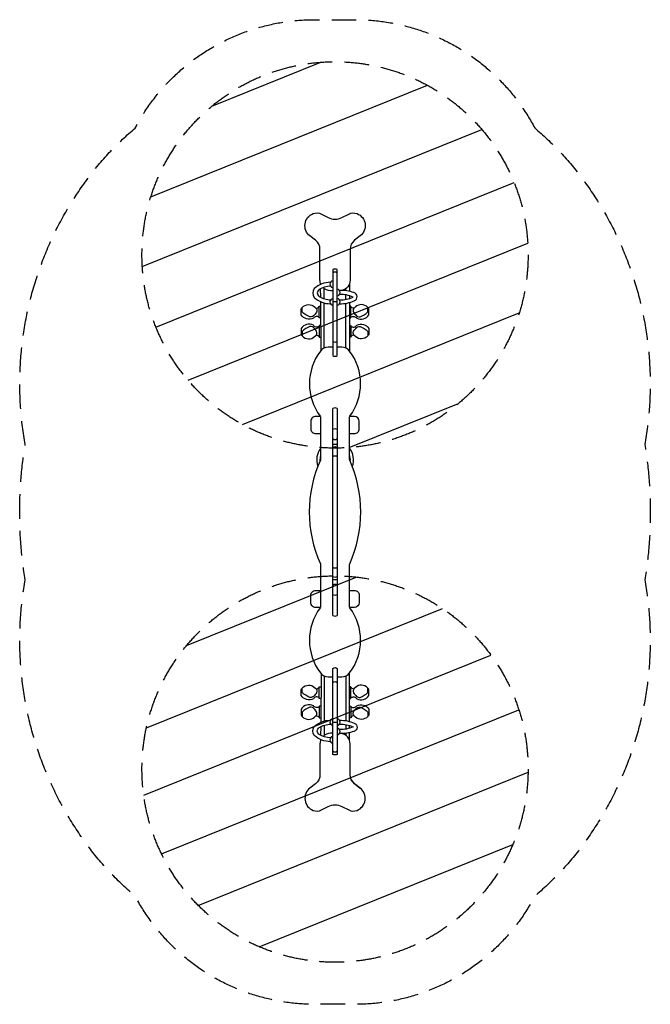
# Model space of a CAD drawing. Units: millimetres. Extents: x -1633 to 1633, y -2548 to 2548.
import ezdxf

# ---------------------------------------------------------------- set-up
doc = ezdxf.new("R2010")
doc.units = ezdxf.units.MM
doc.header["$LTSCALE"] = 20
doc.linetypes.add('HIDDEN', pattern=[9.525, 6.35, -3.175])
for name, color, linetype in [('2d', 230, 'Continuous'), ('EN-Free_Space', 10, 'HIDDEN'), ('EN-Free_Space_Hatch', 10, 'HIDDEN'), ('EN-SafetyZone', 93, 'HIDDEN')]:
    doc.layers.add(name, color=color, linetype=linetype)

msp = doc.modelspace()

# ---------------------------------------------------------------- hatches: boundary and pattern name
at = {"layer": 'EN-Free_Space_Hatch'}
h = msp.add_hatch(dxfattribs=at)
h.set_pattern_fill('ANSI31', color=256, scale=100)
h.set_pattern_definition([(21.9555, (1e-06, 1330.55), (-118.71, 294.473), [])])
edge = h.paths.add_edge_path()
edge.add_arc((0, 1330.6), 1000, 0, 360)
edge = h.paths.add_edge_path()
edge.add_arc((0, -1330.6), 1000, 0, 360)

# ---------------------------------------------------------------- linework, layer by layer
at = {"layer": '2d'}
for p, q in [((-11.4, -536), (-11.4, 535.9)), ((11.3, 535.9), (11.3, -536))]:
    msp.add_line(p, q, dxfattribs=at)
for points in [[(-73.4, 1178.1, -0.103944), (-78, 1200), (-78, 1359.3, 0.231726), (-101.2, 1406.7), (-130.1, 1429.1, -0.578509), (-114, 1544.5, -0.218726), (-70.7, 1542.4), (-35.2, 1524.1, 0.243438), (35.2, 1524.1), (70.7, 1542.4, -0.218709), (114, 1544.5, -0.578546), (130.1, 1429.1), (101.2, 1406.7, 0.231737), (78, 1359.3), (78, 1200, -0.35298), (35, 1146.7)], [(-23.4, 1189.3, 0.176308), (-107.3, 1156.4, 0.332624), (-107.3, 1110.9, 0.206953), (-24, 1078.2)], [(-23.5, 1169.1, 0.133144), (-82.1, 1151.3, 0.553782), (-82.1, 1116, 0.13661), (-22.4, 1098.3)], [(-11.4, 1145.5), (-23.5, 1145.5, -0.198378), (-62, 1161.4, -0.198378)], [(23.6, 1078.2, 0.113231), (99.6, 1093.3, 0.752789), (97.9, 1135.6, 0.108686), (23.5, 1146.3)], [(23.5, 1098.3, 0.130841), (93.5, 1112.8, 0.110223), (23.5, 1126.1)], [(-82, 1008.5, 0.444336), (-112.2, 1002.5, -0.382141), (-175.3, 1020.2), (-175.3, 1050.4, -0.147575), (-162.7, 1065.1, -0.402423), (-99.6, 1055.5, 0.333333), (-82, 1063)], [(82, 1008.5, -0.444336), (112.2, 1002.5, 0.382141), (175.3, 1020.2), (175.3, 1050.4, 0.147575), (162.7, 1065.1, 0.402423), (99.6, 1055.5, -0.333333), (82, 1063)], [(-99.6, 1055.5, -0.302776), (-94.6, 1040.3, -0.178351), (-107.2, 1020.2, -0.259126), (-129.9, 1010.1, -0.091136), (-170.3, 1035.3), (-170.3, 1058.4)], [(99.6, 1055.5, 0.302776), (94.6, 1040.3, 0.178351), (107.2, 1020.2, 0.259126), (129.9, 1010.1, 0.091136), (170.3, 1035.3), (170.3, 1058.4)], [(-82, 961.3, -0.444336), (-112.2, 967.2, 0.382141), (-175.3, 949.6), (-175.3, 919.4, 0.147575), (-162.7, 904.7, 0.402423), (-99.6, 914.3, -0.333333), (-82, 906.8)], [(82, 961.3, 0.444336), (112.2, 967.2, -0.382141), (175.3, 949.6), (175.3, 919.4, -0.147575), (162.7, 904.7, -0.402423), (99.6, 914.3, 0.333333), (82, 906.8)], [(-99.6, 914.3, 0.302776), (-94.6, 929.4, 0.178351), (-107.2, 949.6, 0.259126), (-129.9, 959.7, 0.091136), (-170.3, 934.5), (-170.3, 911.3)], [(99.6, 914.3, -0.302776), (94.6, 929.4, -0.178351), (107.2, 949.6, -0.259126), (129.9, 959.7, -0.091136), (170.3, 934.5), (170.3, 911.3)], [(-11.4, 853), (-35.8, 853, 0.235504), (-75.8, 833.1, 0.33191), (-77.3, 496, -0.160414), (-75, 488.9), (-75, 273.6, -0.105397), (-76, 268.8, 0.213162), (-76, -268.8, -0.105397), (-75, -273.6), (-75, -488.9, -0.160414), (-77.3, -496, 0.33191), (-75.8, -833.1, 0.235504), (-35.8, -853), (-11.4, -853)], [(11.3, -853), (35.8, -853, 0.235504), (75.8, -833.1, 0.33191), (77.3, -496, -0.160414), (75, -488.9), (75, -273.6, -0.105397), (76, -268.8, 0.213162), (76, 268.8, -0.105397), (75, 273.6), (75, 488.9, -0.160414), (77.3, 496, 0.33191), (75.8, 833.1, 0.235504), (35.8, 853), (11.3, 853)], [(-76.4, 494.5), (-100, 494.5, 0.414214), (-125, 469.5), (-125, 430.5, 0.414214), (-100, 405.5), (-75, 405.5)], [(75, 405.5), (100, 405.5, 0.414214), (125, 430.5), (125, 468.5, 0.40265), (100, 494.5), (76.4, 494.5)], [(-76.4, -494.5), (-100, -494.5, -0.414214), (-125, -469.5), (-125, -430.5, -0.414214), (-100, -405.5), (-75, -405.5)], [(75, -405.5), (100, -405.5, -0.414214), (125, -430.5), (125, -468.5, -0.40265), (100, -494.5), (76.4, -494.5)], [(-82, -961.3, 0.444336), (-112.2, -967.2, -0.382141), (-175.3, -949.6), (-175.3, -919.4, -0.147575), (-162.7, -904.7, -0.402423), (-99.6, -914.3, 0.333333), (-82, -906.8)], [(-99.6, -914.3, -0.302776), (-94.6, -929.4, -0.178351), (-107.2, -949.6, -0.259126), (-129.9, -959.7, -0.091136), (-170.3, -934.5), (-170.3, -911.3)], [(82, -961.3, -0.444336), (112.2, -967.2, 0.382141), (175.3, -949.6), (175.3, -919.4, 0.147575), (162.7, -904.7, 0.402423), (99.6, -914.3, -0.333333), (82, -906.8)], [(99.6, -914.3, 0.302776), (94.6, -929.4, 0.178351), (107.2, -949.6, 0.259126), (129.9, -959.7, 0.091136), (170.3, -934.5), (170.3, -911.3)], [(-82, -1008.5, -0.444336), (-112.2, -1002.5, 0.382141), (-175.3, -1020.2), (-175.3, -1050.4, 0.147575), (-162.7, -1065.1, 0.402423), (-99.6, -1055.5, -0.333333), (-82, -1063)], [(-99.6, -1055.5, 0.302776), (-94.6, -1040.3, 0.178351), (-107.2, -1020.2, 0.259126), (-129.9, -1010.1, 0.091136), (-170.3, -1035.3), (-170.3, -1058.4)], [(82, -1008.5, 0.444336), (112.2, -1002.5, -0.382141), (175.3, -1020.2), (175.3, -1050.4, -0.147575), (162.7, -1065.1, -0.402423), (99.6, -1055.5, 0.333333), (82, -1063)], [(99.6, -1055.5, -0.302776), (94.6, -1040.3, -0.178351), (107.2, -1020.2, -0.259126), (129.9, -1010.1, -0.091136), (170.3, -1035.3), (170.3, -1058.4)], [(-23.4, -1189.3, -0.176308), (-107.3, -1156.4, -0.332624), (-107.3, -1110.9, -0.206953), (-24, -1078.2)], [(-23.5, -1169.1, -0.133144), (-82.1, -1151.3, -0.553782), (-82.1, -1116, -0.13661), (-22.4, -1098.3)], [(23.6, -1078.2, -0.113231), (99.6, -1093.3, -0.752789), (97.9, -1135.6, -0.108686), (23.5, -1146.3)], [(23.5, -1098.3, -0.130841), (93.5, -1112.8, -0.110223), (23.5, -1126.1)], [(-73.4, -1178.1, 0.103944), (-78, -1200), (-78, -1359.3, -0.231726), (-101.2, -1406.7), (-130.1, -1429.1, 0.578509), (-114, -1544.5, 0.218726), (-70.7, -1542.4), (-35.2, -1524.1, -0.243438), (35.2, -1524.1), (70.7, -1542.4, 0.218709), (114, -1544.5, 0.578546), (130.1, -1429.1), (101.2, -1406.7, -0.231737), (78, -1359.3), (78, -1200, 0.35298), (35, -1146.7)], [(-11.4, -1145.5), (-23.5, -1145.5, 0.198378), (-62, -1161.4, 0.198378)], [(77, -1199.3), (77, -1360.7, 0.258643), (102.2, -1406.2), (129.9, -1428.8, -0.734974)]]:
    msp.add_lwpolyline(points, format="xyb", dxfattribs=at)
for points in [[(-11.4, 810.8, 0.447484), (11.3, 810.8), (11.3, 1254.8, 0.224095), (-11.4, 1254.8)], [(-11.4, -810.8, -0.447484), (11.3, -810.8), (11.3, -1254.8, -0.224095), (-11.4, -1254.8)]]:
    msp.add_lwpolyline(points, format="xyb", close=True, dxfattribs=at)
for points in [[(-74.6, 1177.5), (-74.7, 1181.2)], [(74.3, 1180.4), (74.3, 1142.6)], [(-74.1, 1111.4), (-74.5, 1155.7)], [(-56.8, 1104.1), (-56.8, 1156.4)], [(56.7, 1145.6), (56.7, 1156.8)], [(56.7, 1100.5), (56.7, 1123.8)], [(-71.9, 836), (-73.9, 1088)], [(-56.8, 848.6), (-56.8, 1081.9)], [(56.7, 848.6), (56.7, 1080.4)], [(74.3, 1119.7), (74.3, 1105)], [(74.3, 1084.2), (74.3, 833.5)], [(-74.3, 1005.1), (-82, 1005.1), (-82, 1065.5), (-74.3, 1065.5)], [(74.3, 1005.1), (82, 1005.1), (82, 1065.5), (74.3, 1065.5)], [(-74.3, 964.7), (-82, 964.7), (-82, 904.2), (-74.3, 904.2)], [(74.3, 964.7), (82, 964.7), (82, 904.2), (74.3, 904.2)], [(-74.4, 404.8), (-99.7, 404.8)], [(-71.9, -836), (-73.9, -1088)], [(-56.8, -848.6), (-56.8, -1081.9)], [(56.7, -848.6), (56.7, -1080.4)], [(74.3, -1084.2), (74.3, -833.5)], [(-74.3, -964.7), (-82, -964.7), (-82, -904.2), (-74.3, -904.2)], [(74.3, -964.7), (82, -964.7), (82, -904.2), (74.3, -904.2)], [(-74.3, -1005.1), (-82, -1005.1), (-82, -1065.5), (-74.3, -1065.5)], [(74.3, -1005.1), (82, -1005.1), (82, -1065.5), (74.3, -1065.5)], [(-74.1, -1111.4), (-74.5, -1155.7)], [(-56.8, -1104.1), (-56.8, -1156.4)], [(56.7, -1100.5), (56.7, -1123.8)], [(74.3, -1119.7), (74.3, -1105)], [(56.7, -1145.6), (56.7, -1156.8)], [(74.3, -1180.4), (74.3, -1142.6)], [(-74.6, -1177.5), (-74.7, -1181.2)]]:
    msp.add_lwpolyline(points, dxfattribs=at)
for centre, radius, start, end in [((0, 1226.8), 15.3, 41.7845, 138.2155), ((-8.7, 1179.1), 17.9, 98.7974, 261.2026), ((8.7, 1136.2), 17.9, 278.4937, 81.5063), ((-9.9, 1087.2), 16.7, 95.1944, 264.8056), ((0, 1061.6), 26.7, 64.738, 115.262), ((8.8, 1088.2), 17.8, 278.1301, 81.8699), ((0, 894.2), 15.3, 221.7845, 318.2155), ((0, 511.8), 26.7, 64.738, 115.262), ((0, 403.3), 26.7, 64.738, 115.262), ((0, 389.8), 15.3, 221.7845, 318.2155), ((0.6, 270.5), 95.3, 142.4494, 200.1016), ((0, 322.6), 26.7, 64.738, 115.262), ((0, 310), 26.7, 64.738, 115.262), ((0.6, 270.5), 95.3, 338.926, 38.673), ((0.6, 270.5), 78.7, 163.6939, 184.4071), ((0, 262.1), 26.7, 64.738, 115.262), ((0.6, 270.5), 78.7, 353.9949, 19.0666), ((0, -262.2), 26.7, 244.738, 295.262), ((0, -310.1), 26.7, 244.738, 295.262), ((0, -322.7), 26.7, 244.738, 295.262), ((0, -389.9), 15.3, 41.7845, 138.2155), ((0, -403.4), 26.7, 244.738, 295.262), ((0, -511.9), 26.7, 244.738, 295.262), ((0, -894.2), 15.3, 41.7845, 138.2155), ((-9.9, -1087.2), 16.7, 95.1944, 264.8056), ((0, -1061.6), 26.7, 244.738, 295.262), ((8.8, -1088.2), 17.8, 278.1301, 81.8699), ((8.7, -1136.2), 17.9, 278.4937, 81.5063), ((-8.7, -1179.1), 17.9, 98.7974, 261.2026), ((0, -1226.8), 15.3, 221.7845, 318.2155)]:
    msp.add_arc(centre, radius, start, end, dxfattribs=at)
at = {"layer": 'EN-Free_Space'}
for centre in [(0, 1330.6), (0, -1330.6)]:
    msp.add_circle(centre, 1000, dxfattribs=at)
at = {"layer": 'EN-SafetyZone', "flags": 128}
msp.add_lwpolyline([(1034.2, 1987.9, -0.05634), (1273.7, 1735.1, -0.208544), (1604.6, 349.6, -0.081626), (1604.6, -350.7, -0.208544), (1273.7, -1736.2, -0.056313), (1034.4, -1988.9, -0.278028), (105.9, -2548.2), (-106.3, -2548.2, -0.277774), (-1034.1, -1989.4, -0.056443), (-1274, -1736.2, -0.208544), (-1604.9, -350.7, -0.081626), (-1604.9, 349.6, -0.208544), (-1274, 1735.1, -0.056217), (-1035.1, 1987.4, -0.278407), (-106.1, 2548.2), (105.4, 2548.2, -0.278264)], format="xyb", close=True, dxfattribs=at)

doc.saveas('drawing.dxf')
